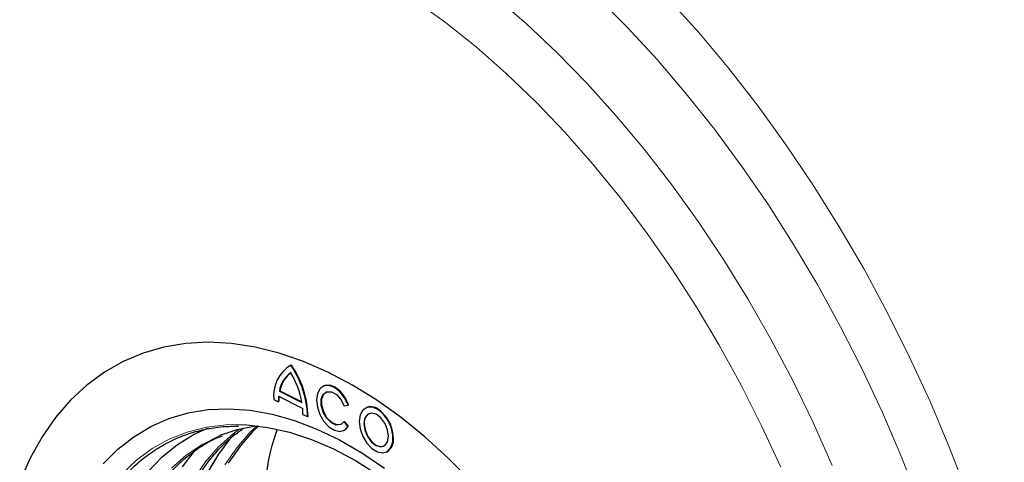
# Model space of a CAD drawing. Units: millimetres. Extents: x 0 to 420, y 0 to 297.
# Drawn here: x 311 to 338, y 167 to 179 of the extents above; entities that cross this region are included whole.
import ezdxf

# ---------------------------------------------------------------- set-up
doc = ezdxf.new("R2010")
doc.units = ezdxf.units.MM

msp = doc.modelspace()

# ---------------------------------------------------------------- linework, layer by layer
at = {"color": 7, "linetype": 'Continuous', "lineweight": 25}
for p, q in [((318.2565, 169.6638), (318.2421, 169.6572)), ((318.2473, 169.6596), (318.2618, 169.6662)), ((317.9316, 168.9489), (317.946, 168.9555)), ((317.9316, 168.9489), (318.5555, 168.6335)), ((317.946, 168.9555), (318.5528, 168.6487)), ((319.1611, 169.0909), (319.1466, 169.0843)), ((317.7757, 168.7112), (317.9001, 168.6483)), ((317.9001, 168.6483), (317.9145, 168.6549)), ((317.9082, 168.8024), (318.5775, 168.4641)), ((319.7237, 168.5374), (319.8318, 168.5619)), ((319.8318, 168.5619), (319.8463, 168.5685)), ((320.3428, 168.4935), (320.3284, 168.4869)), ((318.5842, 168.3025), (318.7086, 168.2396)), ((318.7086, 168.2396), (318.7231, 168.2462)), ((319.7218, 168.1032), (319.7363, 168.1098)), ((319.8292, 167.9698), (319.7218, 168.1032)), ((319.8437, 167.9764), (319.7363, 168.1098)), ((319.7064, 167.8559), (319.7209, 167.8625)), ((319.8292, 167.9698), (319.8437, 167.9764)), ((320.8882, 167.2585), (320.9027, 167.2651))]:
    msp.add_line(p, q, dxfattribs=at)
at = {"color": 8, "linetype": 'Continuous', "lineweight": 18, "flags": 128}
for points in [[(323.9068, 179.8533), (324.7661, 179.1092), (325.6105, 178.3129), (326.4374, 177.4668), (327.2441, 176.5733), (328.0284, 175.6353), (328.7878, 174.6556), (329.52, 173.6371), (330.2228, 172.583), (330.8941, 171.4964), (331.5317, 170.3806), (332.1339, 169.2391), (332.6986, 168.0753), (333.2244, 166.8927)], [(337.9437, 153.6649), (337.9245, 154.8357), (337.8567, 156.0277), (337.7406, 157.2376), (337.5764, 158.4619), (337.3647, 159.6973), (337.106, 160.94), (336.801, 162.1868), (336.4507, 163.4339), (336.056, 164.678), (335.618, 165.9154), (335.1381, 167.1426), (334.6174, 168.3562), (334.0576, 169.5528), (333.4602, 170.7288), (332.8269, 171.8811), (332.1595, 173.0063), (331.4598, 174.1013), (330.73, 175.1629), (329.972, 176.1882), (329.1879, 177.1741), (328.3801, 178.118), (327.5507, 179.0172), (326.7023, 179.8691)], [(328.6831, 179.8181), (329.5373, 178.8666), (330.3688, 177.8703), (331.1752, 176.8319), (331.9543, 175.7543), (332.7039, 174.6404), (333.4221, 173.4934), (334.1068, 172.3162), (334.7562, 171.1123), (335.3685, 169.8848), (335.942, 168.6372), (336.4752, 167.3728), (336.9665, 166.0951), (337.4147, 164.8076), (337.8184, 163.5139), (338.1767, 162.2175), (338.4885, 160.9219), (338.753, 159.6308), (338.9693, 158.3475), (339.1371, 157.0758), (339.2557, 155.8189), (339.3249, 154.5805), (339.3444, 153.3638)], [(331.8016, 166.8453), (331.2735, 167.9899), (330.7066, 169.1139), (330.103, 170.2138), (329.4644, 171.2859), (328.7931, 172.3268), (328.0912, 173.333), (327.3609, 174.3013), (326.6048, 175.2285), (325.8251, 176.1116), (325.0246, 176.9476), (324.2057, 177.734), (323.3712, 178.4681), (322.5238, 179.1474), (321.6662, 179.7699)], [(323.2324, 166.4568), (322.6033, 167.0943), (321.9575, 167.6816), (321.2984, 168.2156), (320.6293, 168.6935), (319.9537, 169.1128), (319.2753, 169.4714), (318.5974, 169.7673), (317.9237, 169.999), (317.2577, 170.1654), (316.6027, 170.2655), (315.9624, 170.2988), (315.3399, 170.2652), (314.7385, 170.1648), (314.1614, 169.9982), (313.6116, 169.7662), (313.0919, 169.47), (312.6051, 169.1112), (312.1536, 168.6916), (311.7399, 168.2135), (311.3661, 167.6793), (311.0341, 167.0917), (310.7457, 166.454)], [(313.5709, 166.6529), (313.9743, 167.0353), (314.4128, 167.3576), (314.8838, 167.6176), (315.3841, 167.8138), (315.9107, 167.945), (316.4603, 168.0103), (316.7428, 168.0181)], [(315.5553, 166.5071), (315.882, 166.9832), (316.2487, 167.4035), (316.6528, 167.765), (316.8399, 167.9036)], [(316.4226, 166.9024), (316.7494, 167.3785), (317.116, 167.7987), (317.3221, 167.9947)], [(314.9477, 166.8106), (315.3518, 167.1722), (315.7906, 167.4726), (316.2612, 167.71), (316.2968, 167.7249)]]:
    msp.add_lwpolyline(points, dxfattribs=at)
at = {"color": 7, "linetype": 'Continuous', "lineweight": 25, "flags": 128}
for points in [[(323.2324, 166.4568), (322.6033, 167.0943), (321.9575, 167.6816), (321.2984, 168.2156), (320.6293, 168.6935), (319.9537, 169.1128), (319.2753, 169.4714), (318.5974, 169.7673), (317.9237, 169.999), (317.2577, 170.1654), (316.6027, 170.2655), (315.9624, 170.2988), (315.3399, 170.2652), (314.7385, 170.1648), (314.1614, 169.9982), (313.6116, 169.7662), (313.0919, 169.47), (312.6051, 169.1112), (312.1536, 168.6916), (311.7399, 168.2135), (311.3661, 167.6793), (311.0341, 167.0917), (310.7457, 166.454)], [(319.8318, 168.5619), (319.7361, 168.7598), (319.6074, 168.9269), (319.4596, 169.0455), (319.3083, 169.1031), (319.1695, 169.0934), (319.058, 169.0176), (318.9856, 168.8837), (318.96, 168.7059), (318.9839, 168.5031), (319.0548, 168.2967), (319.1652, 168.1088), (319.3033, 167.9592), (319.4544, 167.8638), (319.6026, 167.8328), (319.7321, 167.8694), (319.8292, 167.9698)], [(319.7218, 168.1032), (319.6305, 168.0191), (319.5065, 168.0071), (319.3698, 168.0692), (319.2421, 168.1955), (319.1439, 168.3658), (319.091, 168.5527), (319.0917, 168.7264), (319.1461, 168.8591), (319.2453, 168.9295), (319.3735, 168.9264), (319.5102, 168.8503), (319.6336, 168.7133), (319.7237, 168.5374)], [(319.6389, 168.0231), (319.521, 168.0137), (319.3842, 168.0758), (319.2565, 168.2021), (319.1584, 168.3723), (319.1054, 168.5593), (319.1062, 168.733), (319.1605, 168.8657), (319.2285, 168.9237)], [(319.8463, 168.5685), (319.7505, 168.7664), (319.6219, 168.9335), (319.4741, 169.0521), (319.3227, 169.1096), (319.184, 169.1), (319.1611, 169.0909)], [(313.0564, 166.9349), (313.4604, 167.3391), (313.9001, 167.6839), (314.3728, 167.9672), (314.8757, 168.1873), (315.4058, 168.3428), (315.9599, 168.4329), (316.5346, 168.457), (317.1264, 168.415), (317.732, 168.307), (318.3475, 168.1338), (318.9692, 167.8964), (319.5936, 167.5962), (320.2167, 167.235), (320.8349, 166.815)], [(320.1418, 168.1085), (320.1662, 167.9035), (320.2386, 167.6951), (320.351, 167.506), (320.4913, 167.3566), (320.6442, 167.2632), (320.7933, 167.2357), (320.9223, 167.2774), (321.0173, 167.3835), (321.068, 167.5427), (321.0688, 167.7376), (321.0198, 167.9471), (320.9261, 168.1486), (320.7981, 168.3202), (320.6494, 168.4433), (320.4963, 168.5046), (320.3553, 168.4974), (320.2418, 168.4225), (320.1679, 168.288), (320.1418, 168.1085)], [(321.0892, 167.6435), (321.0648, 167.8485), (320.9925, 168.0569), (320.8801, 168.246), (320.7398, 168.3954), (320.5868, 168.4888), (320.4377, 168.5163), (320.3428, 168.4935)], [(320.2662, 168.0456), (320.2915, 167.8663), (320.365, 167.688), (320.4756, 167.5377), (320.6064, 167.4385), (320.7374, 167.4054), (320.8488, 167.4434), (320.9236, 167.5468), (320.9504, 167.6998), (320.9251, 167.8791), (320.8515, 168.0575), (320.741, 168.2077), (320.6102, 168.3069), (320.4791, 168.34), (320.3677, 168.302), (320.293, 168.1986), (320.2662, 168.0456)], [(314.303, 166.7213), (314.6914, 167.1259), (315.1163, 167.4707), (315.5751, 167.7532), (315.9678, 167.9346)], [(316.2968, 167.7249), (316.7605, 167.8828), (317.2772, 167.9886)], [(316.5248, 166.949), (316.8516, 167.4251), (317.2182, 167.8453), (317.3565, 167.9796)], [(316.7428, 168.0181), (317.0292, 168.0093), (317.6141, 167.942), (318.211, 167.8088), (318.8164, 167.6106), (319.4263, 167.3486), (320.0369, 167.0245), (320.6443, 166.6403)], [(319.7209, 167.8625), (319.7466, 167.876), (319.8437, 167.9764)], [(320.2807, 168.0522), (320.306, 167.8729), (320.3795, 167.6945), (320.4901, 167.5443), (320.6208, 167.4451), (320.7519, 167.412), (320.8207, 167.4257)], [(315.9474, 166.6924), (316.2525, 167.204), (316.5986, 167.6617), (316.6966, 167.7734)], [(315.2547, 166.8522), (315.604, 167.3141), (315.6461, 167.363)]]:
    msp.add_lwpolyline(points, dxfattribs=at)
at = {"color": 7, "linetype": 'Continuous', "lineweight": 25}
for centre, radius, start, end in [((318.7508, 168.8177), 0.981, 120.88122, 186.2314), ((318.7011, 168.8213), 0.78, 125.65139, 170.58694), ((318.7155, 168.8279), 0.78, 125.65139, 170.58694), ((316.1801, 168.2089), 2.4131, 10.13305, 31.09249), ((316.1235, 168.1847), 2.5857, 1.21503, 34.77726), ((316.138, 168.1913), 2.5857, 1.21503, 34.77726), ((319.4552, 168.6434), 1.5551, 174.12985, 179.81868), ((319.4696, 168.65), 1.5551, 174.12985, 179.81868), ((316.7927, 168.3085), 1.7916, 359.80623, 4.98257), ((320.5555, 168.0899), 0.2774, 121.55748, 187.80094), ((320.7043, 167.5981), 0.3876, 300.78154, 6.72772)]:
    msp.add_arc(centre, radius, start, end, dxfattribs=at)
for points, knots in [([(313.4696, 166.3765), (313.5405, 166.465), (313.7239, 166.6937), (314.0578, 167.0045), (314.4647, 167.3131), (314.9027, 167.5641), (315.3674, 167.7592), (315.8572, 167.8943), (316.3351, 167.9717), (316.6574, 167.9756), (316.8018, 167.9773)], [0, 0, 0, 0, 0.0845389, 0.2184923, 0.3526682, 0.4870562, 0.6215997, 0.7561921, 0.8906957, 1, 1, 1, 1]), ([(315.1412, 165.4651), (315.2111, 165.6423), (315.3533, 166.0031), (315.6167, 166.4927), (315.9169, 166.9451), (316.2544, 167.3452), (316.5845, 167.666), (316.8148, 167.8284), (316.9097, 167.8954)], [0, 0, 0, 0, 0.17003249, 0.34620323, 0.5225229, 0.69905892, 0.87587343, 1, 1, 1, 1]), ([(317.8622, 167.87), (317.8099, 167.7168), (317.6599, 167.2776), (317.5236, 166.4538), (317.4474, 165.4203), (317.485, 164.3156), (317.6262, 163.1617), (317.8711, 161.9711), (318.22, 160.7583), (318.6651, 159.5391), (319.1995, 158.3299), (319.8205, 157.1484), (320.5113, 156.0021), (321.0262, 155.2851), (321.2833, 154.9272)], [0, 0, 0, 0, 0.0463251, 0.1328443, 0.2190915, 0.3056695, 0.3925223, 0.479101, 0.5659391, 0.6530538, 0.739891, 0.8265029, 0.9133907, 1, 1, 1, 1]), ([(313.8403, 164.8723), (313.9101, 165.0494), (314.0523, 165.4102), (314.3157, 165.9), (314.6161, 166.3519), (314.9528, 166.7535), (315.3224, 167.1046), (315.7252, 167.3986), (316.0717, 167.6027), (316.2925, 167.6872), (316.3597, 167.7129)], [0, 0, 0, 0, 0.1299801, 0.2646524, 0.3994387, 0.5343903, 0.6695548, 0.804959, 0.9405893, 1, 1, 1, 1])]:
    msp.add_open_spline(points, degree=3, knots=knots, dxfattribs=at)

doc.saveas('drawing.dxf')
